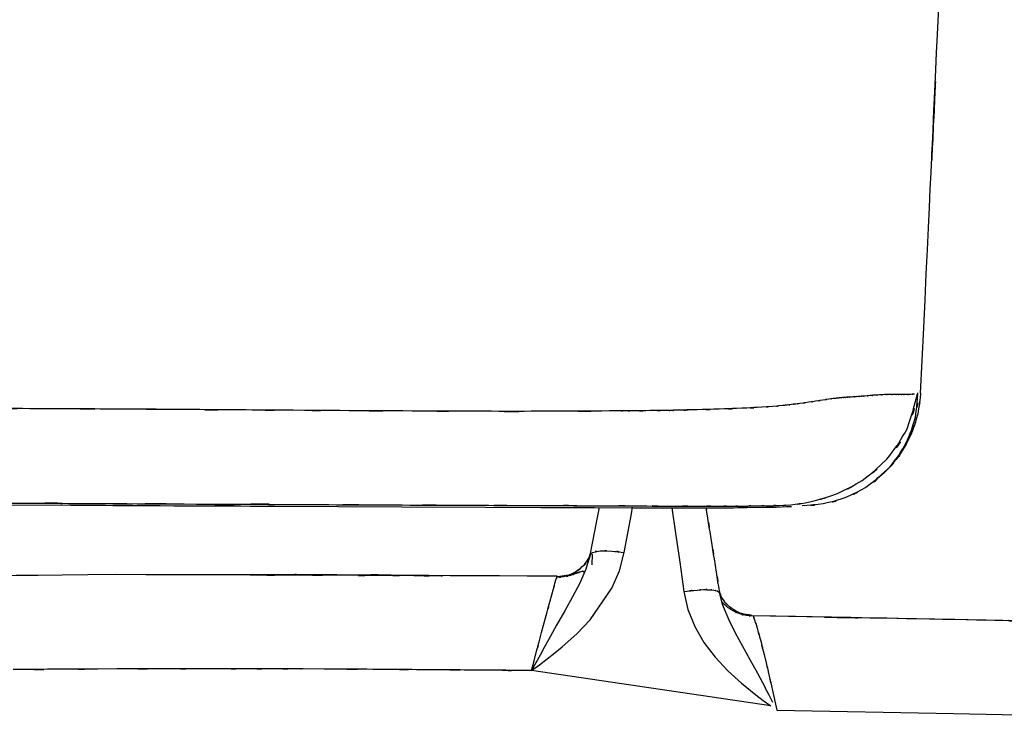
# Model space of a CAD drawing. Units: inches. Extents: x -124 to 119, y -17 to 79.
# Drawn here: x 50 to 60, y 34 to 41 of the extents above; entities that cross this region are included whole.
import ezdxf

# ---------------------------------------------------------------- set-up
doc = ezdxf.new("R2010")
doc.units = ezdxf.units.IN
doc.header["$MEASUREMENT"] = 0

# ---------------------------------------------------------------- blocks, each defined once
blk = doc.blocks.new('block 9')
at = {"color": 7, "lineweight": 25, "true_color": 0xffffff}
blk.add_open_spline([(40.653, 36.234), (42.773, 36.221), (39.947, 36.238), (42.066, 36.225), (44.375, 36.211), (41.299, 36.23), (43.604, 36.216), (45.784, 36.203), (42.882, 36.22), (45.055, 36.208), (47.099, 36.196), (44.38, 36.211), (46.415, 36.2), (48.317, 36.189), (45.788, 36.203), (47.68, 36.193), (49.439, 36.183), (47.101, 36.196), (48.849, 36.187), (50.467, 36.178), (48.317, 36.189), (49.924, 36.181), (51.405, 36.173), (49.437, 36.183), (50.908, 36.176), (52.682, 36.167), (50.327, 36.179), (52.085, 36.17), (53.639, 36.163), (51.576, 36.173), (53.116, 36.165), (54.463, 36.159), (52.675, 36.167), (54.01, 36.161), (55.169, 36.156), (53.631, 36.163), (54.78, 36.158), (55.889, 36.153), (54.416, 36.159), (55.517, 36.155), (56.63, 36.15), (55.152, 36.156), (56.255, 36.152), (56.8, 36.149), (56.077, 36.152), (56.617, 36.15), (57.131, 36.148), (56.454, 36.151), (56.955, 36.149), (57.4, 36.148), (56.824, 36.149), (57.243, 36.148), (57.573, 36.148), (57.156, 36.148), (57.451, 36.148), (57.68, 36.148), (57.392, 36.148), (57.595, 36.148), (57.759, 36.149), (57.549, 36.148), (57.7, 36.149), (57.952, 36.151), (57.629, 36.148), (57.861, 36.151), (58.068, 36.153), (57.8, 36.149), (57.996, 36.152), (58.167, 36.156), (57.945, 36.151), (58.107, 36.155), (58.276, 36.162), (58.038, 36.149), (58.226, 36.161), (58.513, 36.201), (58.106, 36.138), (58.429, 36.193), (58.853, 36.31), (58.271, 36.132), (58.721, 36.282), (59.108, 36.473), (58.589, 36.198), (58.981, 36.419), (59.381, 36.739), (58.855, 36.288), (59.243, 36.644), (59.588, 37.11), (59.156, 36.468), (59.459, 36.965), (59.635, 37.518), (59.421, 36.773), (59.566, 37.337)], degree=3, knots=[0, 0, 0, 0, 1, 1, 1, 2, 2, 2, 3, 3, 3, 4, 4, 4, 5, 5, 5, 6, 6, 6, 7, 7, 7, 8, 8, 8, 9, 9, 9, 10, 10, 10, 11, 11, 11, 12, 12, 12, 13, 13, 13, 14, 14, 14, 15, 15, 15, 16, 16, 16, 17, 17, 17, 18, 18, 18, 19, 19, 19, 20, 20, 20, 21, 21, 21, 22, 22, 22, 23, 23, 23, 24, 24, 24, 25, 25, 25, 26, 26, 26, 27, 27, 27, 28, 28, 28, 29, 29, 29, 30, 30, 30, 30], dxfattribs=at)
blk = doc.blocks.new('block 13')
at = {"color": 7, "lineweight": 25, "true_color": 0xffffff}
blk.add_open_spline([(59.135, 36.44), (59.359, 36.63), (59.065, 36.372), (59.281, 36.569), (59.549, 36.932), (59.213, 36.434), (59.449, 36.818), (59.61, 37.224), (59.417, 36.68), (59.546, 37.09), (59.593, 37.473), (59.541, 36.962), (59.571, 37.346)], degree=3, knots=[0, 0, 0, 0, 1, 1, 1, 2, 2, 2, 3, 3, 3, 4, 4, 4, 4], dxfattribs=at)
blk = doc.blocks.new('block 16')
at = {"color": 7, "lineweight": 25, "true_color": 0xffffff}
blk.add_open_spline([(73.08, 34.766), (69.521, 34.755), (74.272, 34.764), (70.705, 34.761), (67.215, 34.788), (71.876, 34.746), (68.375, 34.782), (64.969, 34.834), (69.514, 34.761), (66.102, 34.818), (62.793, 34.884), (67.208, 34.795), (63.895, 34.863), (60.69, 34.933), (64.964, 34.84), (61.758, 34.91), (58.664, 34.975), (62.79, 34.889), (59.694, 34.952), (56.89, 35.005), (60.63, 34.936), (57.824, 34.987)], degree=3, knots=[0, 0, 0, 0, 1, 1, 1, 2, 2, 2, 3, 3, 3, 4, 4, 4, 5, 5, 5, 6, 6, 6, 7, 7, 7, 7], dxfattribs=at)
blk = doc.blocks.new('block 19')
at = {"color": 7, "lineweight": 25, "true_color": 0xffffff}
blk.add_open_spline([(57.829, 34.984), (57.713, 34.992), (57.867, 34.979), (57.752, 34.99), (57.64, 35.017), (57.787, 34.978), (57.679, 35.01), (57.58, 35.053), (57.708, 34.994), (57.615, 35.039), (57.535, 35.09), (57.637, 35.023), (57.564, 35.073), (57.505, 35.121), (57.579, 35.059), (57.527, 35.104), (57.49, 35.139), (57.535, 35.098), (57.505, 35.125), (57.495, 35.13), (57.507, 35.125), (57.499, 35.127)], degree=3, knots=[0, 0, 0, 0, 1, 1, 1, 2, 2, 2, 3, 3, 3, 4, 4, 4, 5, 5, 5, 6, 6, 6, 7, 7, 7, 7], dxfattribs=at)
blk = doc.blocks.new('block 20')
at = {"color": 7, "lineweight": 25, "true_color": 0xffffff}
blk.add_open_spline([(56.037, 35.444), (56.03, 35.462), (56.04, 35.439), (56.032, 35.455), (55.993, 35.459), (56.053, 35.462), (56.002, 35.454), (55.935, 35.43), (56.03, 35.465), (55.954, 35.437), (55.866, 35.406), (55.99, 35.447), (55.892, 35.416), (55.788, 35.391), (55.931, 35.421), (55.821, 35.401), (55.708, 35.393), (55.86, 35.401), (55.745, 35.396)], degree=3, knots=[0, 0, 0, 0, 1, 1, 1, 2, 2, 2, 3, 3, 3, 4, 4, 4, 5, 5, 5, 6, 6, 6, 6], dxfattribs=at)
blk = doc.blocks.new('block 21')
at = {"color": 7, "lineweight": 25, "true_color": 0xffffff}
blk.add_lwpolyline([(57.508, 35.098), (57.466, 35.247)], dxfattribs=at)
blk = doc.blocks.new('block 22')
at = {"color": 7, "lineweight": 25, "true_color": 0xffffff}
blk.add_lwpolyline([(56.108, 35.65), (56.061, 35.494)], dxfattribs=at)
blk = doc.blocks.new('block 23')
at = {"color": 7, "lineweight": 25, "true_color": 0xffffff}
blk.add_open_spline([(55.751, 35.406), (48.742, 35.443), (58.088, 35.408), (51.079, 35.423), (44.545, 35.363), (53.256, 35.456), (46.723, 35.377)], degree=3, knots=[0, 0, 0, 0, 1, 1, 1, 2, 2, 2, 2], dxfattribs=at)
blk = doc.blocks.new('block 64')
at = {"color": 7, "lineweight": 25, "true_color": 0xffffff}
blk.add_open_spline([(56.032, 35.453), (56.031, 35.455), (56.033, 35.452), (56.032, 35.454), (55.993, 35.46), (56.054, 35.463), (56.002, 35.453), (55.935, 35.429), (56.03, 35.463), (55.954, 35.436), (55.866, 35.405), (55.989, 35.447), (55.892, 35.415), (55.788, 35.391), (55.931, 35.421), (55.821, 35.4), (55.708, 35.392), (55.86, 35.401), (55.745, 35.396)], degree=3, knots=[0, 0, 0, 0, 1, 1, 1, 2, 2, 2, 3, 3, 3, 4, 4, 4, 5, 5, 5, 6, 6, 6, 6], dxfattribs=at)
blk = doc.blocks.new('block 158')
at = {"color": 7, "lineweight": 25, "true_color": 0xffffff}
blk.add_open_spline([(59.217, 37.329), (59.139, 37.325), (59.244, 37.33), (59.165, 37.326), (59.088, 37.321), (59.191, 37.328), (59.113, 37.323)], degree=3, knots=[0, 0, 0, 0, 1, 1, 1, 2, 2, 2, 2], dxfattribs=at)
blk = doc.blocks.new('block 159')
at = {"color": 7, "lineweight": 25, "true_color": 0xffffff}
blk.add_open_spline([(59.113, 37.323), (59.045, 37.317), (59.137, 37.325), (59.067, 37.319), (58.984, 37.312), (59.096, 37.322), (59.011, 37.314)], degree=3, knots=[0, 0, 0, 0, 1, 1, 1, 2, 2, 2, 2], dxfattribs=at)
blk = doc.blocks.new('block 160')
at = {"color": 7, "lineweight": 25, "true_color": 0xffffff}
blk.add_open_spline([(59.011, 37.314), (58.974, 37.311), (59.024, 37.315), (58.986, 37.312), (58.947, 37.309), (59, 37.313), (58.961, 37.31)], degree=3, knots=[0, 0, 0, 0, 1, 1, 1, 2, 2, 2, 2], dxfattribs=at)
blk = doc.blocks.new('block 161')
at = {"color": 7, "lineweight": 25, "true_color": 0xffffff}
blk.add_open_spline([(58.961, 37.31), (58.923, 37.307), (58.973, 37.311), (58.936, 37.308), (58.897, 37.305), (58.949, 37.309), (58.91, 37.306)], degree=3, knots=[0, 0, 0, 0, 1, 1, 1, 2, 2, 2, 2], dxfattribs=at)
blk = doc.blocks.new('block 162')
at = {"color": 7, "lineweight": 25, "true_color": 0xffffff}
blk.add_open_spline([(58.91, 37.306), (58.874, 37.303), (58.922, 37.307), (58.886, 37.304), (58.849, 37.302), (58.898, 37.305), (58.861, 37.303)], degree=3, knots=[0, 0, 0, 0, 1, 1, 1, 2, 2, 2, 2], dxfattribs=at)
blk = doc.blocks.new('block 163')
at = {"color": 7, "lineweight": 25, "true_color": 0xffffff}
blk.add_open_spline([(58.861, 37.303), (58.827, 37.301), (58.872, 37.303), (58.838, 37.301), (58.803, 37.299), (58.85, 37.302), (58.815, 37.3)], degree=3, knots=[0, 0, 0, 0, 1, 1, 1, 2, 2, 2, 2], dxfattribs=at)
blk = doc.blocks.new('block 164')
at = {"color": 7, "lineweight": 25, "true_color": 0xffffff}
blk.add_open_spline([(58.815, 37.3), (58.783, 37.298), (58.826, 37.301), (58.793, 37.298), (58.761, 37.296), (58.805, 37.299), (58.772, 37.297)], degree=3, knots=[0, 0, 0, 0, 1, 1, 1, 2, 2, 2, 2], dxfattribs=at)
blk = doc.blocks.new('block 165')
at = {"color": 7, "lineweight": 25, "true_color": 0xffffff}
blk.add_open_spline([(58.772, 37.297), (58.739, 37.293), (58.783, 37.298), (58.749, 37.294), (58.715, 37.291), (58.761, 37.296), (58.726, 37.292)], degree=3, knots=[0, 0, 0, 0, 1, 1, 1, 2, 2, 2, 2], dxfattribs=at)
blk = doc.blocks.new('block 166')
at = {"color": 7, "lineweight": 25, "true_color": 0xffffff}
blk.add_open_spline([(58.726, 37.292), (58.652, 37.284), (58.752, 37.295), (58.676, 37.287), (58.606, 37.278), (58.7, 37.29), (58.629, 37.281)], degree=3, knots=[0, 0, 0, 0, 1, 1, 1, 2, 2, 2, 2], dxfattribs=at)
blk = doc.blocks.new('block 167')
at = {"color": 7, "lineweight": 25, "true_color": 0xffffff}
blk.add_open_spline([(58.629, 37.281), (58.539, 37.267), (58.662, 37.286), (58.567, 37.271), (58.449, 37.252), (58.61, 37.278), (58.487, 37.258)], degree=3, knots=[0, 0, 0, 0, 1, 1, 1, 2, 2, 2, 2], dxfattribs=at)
blk = doc.blocks.new('block 168')
at = {"color": 7, "lineweight": 25, "true_color": 0xffffff}
blk.add_open_spline([(58.487, 37.258), (58.385, 37.243), (58.523, 37.264), (58.418, 37.248), (58.274, 37.228), (58.469, 37.255), (58.32, 37.234)], degree=3, knots=[0, 0, 0, 0, 1, 1, 1, 2, 2, 2, 2], dxfattribs=at)
blk = doc.blocks.new('block 169')
at = {"color": 7, "lineweight": 25, "true_color": 0xffffff}
blk.add_open_spline([(58.32, 37.234), (58.259, 37.226), (58.342, 37.237), (58.279, 37.229), (58.213, 37.221), (58.302, 37.232), (58.234, 37.224)], degree=3, knots=[0, 0, 0, 0, 1, 1, 1, 2, 2, 2, 2], dxfattribs=at)
blk = doc.blocks.new('block 170')
at = {"color": 7, "lineweight": 25, "true_color": 0xffffff}
blk.add_open_spline([(58.234, 37.224), (58.163, 37.216), (58.259, 37.226), (58.187, 37.218), (58.112, 37.21), (58.212, 37.221), (58.137, 37.213)], degree=3, knots=[0, 0, 0, 0, 1, 1, 1, 2, 2, 2, 2], dxfattribs=at)
blk = doc.blocks.new('block 171')
at = {"color": 7, "lineweight": 25, "true_color": 0xffffff}
blk.add_open_spline([(58.137, 37.213), (57.986, 37.199), (58.188, 37.217), (58.036, 37.204), (57.864, 37.191), (58.094, 37.208), (57.92, 37.196)], degree=3, knots=[0, 0, 0, 0, 1, 1, 1, 2, 2, 2, 2], dxfattribs=at)
blk = doc.blocks.new('block 172')
at = {"color": 7, "lineweight": 25, "true_color": 0xffffff}
blk.add_open_spline([(57.92, 37.196), (57.606, 37.178), (58.028, 37.201), (57.709, 37.184), (57.347, 37.17), (57.833, 37.189), (57.466, 37.175)], degree=3, knots=[0, 0, 0, 0, 1, 1, 1, 2, 2, 2, 2], dxfattribs=at)
blk = doc.blocks.new('block 173')
at = {"color": 7, "lineweight": 25, "true_color": 0xffffff}
blk.add_open_spline([(57.466, 37.175), (57.117, 37.166), (57.584, 37.178), (57.233, 37.169), (56.883, 37.159), (57.35, 37.172), (56.999, 37.163)], degree=3, knots=[0, 0, 0, 0, 1, 1, 1, 2, 2, 2, 2], dxfattribs=at)
blk = doc.blocks.new('block 174')
at = {"color": 7, "lineweight": 25, "true_color": 0xffffff}
blk.add_open_spline([(56.999, 37.163), (56.941, 37.161), (57.018, 37.163), (56.96, 37.162), (56.903, 37.161), (56.98, 37.162), (56.922, 37.161)], degree=3, knots=[0, 0, 0, 0, 1, 1, 1, 2, 2, 2, 2], dxfattribs=at)
blk = doc.blocks.new('block 175')
at = {"color": 7, "lineweight": 25, "true_color": 0xffffff}
blk.add_open_spline([(56.922, 37.161), (56.643, 37.158), (57.015, 37.162), (56.736, 37.159), (56.456, 37.156), (56.829, 37.16), (56.549, 37.157)], degree=3, knots=[0, 0, 0, 0, 1, 1, 1, 2, 2, 2, 2], dxfattribs=at)
blk = doc.blocks.new('block 176')
at = {"color": 7, "lineweight": 25, "true_color": 0xffffff}
blk.add_open_spline([(56.549, 37.157), (56.437, 37.156), (56.586, 37.157), (56.475, 37.156), (56.363, 37.155), (56.512, 37.156), (56.4, 37.156)], degree=3, knots=[0, 0, 0, 0, 1, 1, 1, 2, 2, 2, 2], dxfattribs=at)
blk = doc.blocks.new('block 177')
at = {"color": 7, "lineweight": 25, "true_color": 0xffffff}
blk.add_open_spline([(56.4, 37.156), (55.312, 37.15), (56.767, 37.157), (55.673, 37.152), (54.458, 37.151), (56.083, 37.151), (54.86, 37.152)], degree=3, knots=[0, 0, 0, 0, 1, 1, 1, 2, 2, 2, 2], dxfattribs=at)
blk = doc.blocks.new('block 178')
at = {"color": 7, "lineweight": 25, "true_color": 0xffffff}
blk.add_open_spline([(54.86, 37.152), (53.898, 37.155), (55.184, 37.151), (54.217, 37.155), (53.07, 37.161), (54.603, 37.152), (53.45, 37.159)], degree=3, knots=[0, 0, 0, 0, 1, 1, 1, 2, 2, 2, 2], dxfattribs=at)
blk = doc.blocks.new('block 179')
at = {"color": 7, "lineweight": 25, "true_color": 0xffffff}
blk.add_open_spline([(53.45, 37.159), (52.712, 37.164), (53.699, 37.157), (52.957, 37.163), (52.207, 37.168), (53.209, 37.161), (52.456, 37.166)], degree=3, knots=[0, 0, 0, 0, 1, 1, 1, 2, 2, 2, 2], dxfattribs=at)
blk = doc.blocks.new('block 180')
at = {"color": 7, "lineweight": 25, "true_color": 0xffffff}
blk.add_open_spline([(52.456, 37.166), (51.358, 37.174), (52.825, 37.164), (51.723, 37.171), (50.917, 37.177), (51.993, 37.17), (51.185, 37.175)], degree=3, knots=[0, 0, 0, 0, 1, 1, 1, 2, 2, 2, 2], dxfattribs=at)
blk = doc.blocks.new('block 181')
at = {"color": 7, "lineweight": 25, "true_color": 0xffffff}
blk.add_open_spline([(51.185, 37.175), (49.965, 37.181), (51.594, 37.173), (50.37, 37.179), (49.123, 37.184), (50.788, 37.177), (49.537, 37.182)], degree=3, knots=[0, 0, 0, 0, 1, 1, 1, 2, 2, 2, 2], dxfattribs=at)
blk = doc.blocks.new('block 196')
at = {"color": 7, "lineweight": 25, "true_color": 0xffffff}
blk.add_open_spline([(59.634, 38.035), (59.944, 44.605), (59.532, 35.845), (59.839, 42.415), (60.139, 49.009), (59.742, 40.217), (60.038, 46.811)], degree=3, knots=[0, 0, 0, 0, 1, 1, 1, 2, 2, 2, 2], dxfattribs=at)
blk = doc.blocks.new('block 197')
at = {"color": 7, "lineweight": 25, "true_color": 0xffffff}
blk.add_lwpolyline([(59.601, 37.343), (59.617, 37.689), (59.634, 38.035)], dxfattribs=at)
blk = doc.blocks.new('block 198')
at = {"color": 7, "lineweight": 25, "true_color": 0xffffff}
blk.add_open_spline([(59.537, 37.334), (59.471, 37.33), (59.561, 37.335), (59.492, 37.331), (59.409, 37.33), (59.522, 37.332), (59.436, 37.33)], degree=3, knots=[0, 0, 0, 0, 1, 1, 1, 2, 2, 2, 2], dxfattribs=at)
blk = doc.blocks.new('block 199')
at = {"color": 7, "lineweight": 25, "true_color": 0xffffff}
blk.add_open_spline([(59.436, 37.33), (59.397, 37.33), (59.449, 37.33), (59.41, 37.33), (59.368, 37.33), (59.424, 37.33), (59.382, 37.33)], degree=3, knots=[0, 0, 0, 0, 1, 1, 1, 2, 2, 2, 2], dxfattribs=at)
blk = doc.blocks.new('block 200')
at = {"color": 7, "lineweight": 25, "true_color": 0xffffff}
blk.add_open_spline([(59.382, 37.33), (59.341, 37.331), (59.395, 37.33), (59.355, 37.331), (59.312, 37.331), (59.369, 37.331), (59.326, 37.331)], degree=3, knots=[0, 0, 0, 0, 1, 1, 1, 2, 2, 2, 2], dxfattribs=at)
blk = doc.blocks.new('block 201')
at = {"color": 7, "lineweight": 25, "true_color": 0xffffff}
blk.add_open_spline([(59.326, 37.331), (59.242, 37.33), (59.355, 37.331), (59.27, 37.33), (59.191, 37.328), (59.296, 37.331), (59.217, 37.329)], degree=3, knots=[0, 0, 0, 0, 1, 1, 1, 2, 2, 2, 2], dxfattribs=at)
blk = doc.blocks.new('block 204')
at = {"color": 7, "lineweight": 25, "true_color": 0xffffff}
blk.add_open_spline([(59.601, 37.343), (59.561, 37.014), (59.621, 37.451), (59.57, 37.124), (59.47, 36.788), (59.617, 37.232), (59.497, 36.902), (59.327, 36.578), (59.565, 37.004), (59.378, 36.69), (59.143, 36.398), (59.467, 36.778), (59.216, 36.5), (58.927, 36.26), (59.321, 36.569), (59.019, 36.346), (58.693, 36.172), (59.134, 36.392), (58.799, 36.236), (58.458, 36.131), (58.916, 36.257), (58.57, 36.172), (58.233, 36.138), (58.683, 36.176), (58.345, 36.153)], degree=3, knots=[0, 0, 0, 0, 1, 1, 1, 2, 2, 2, 3, 3, 3, 4, 4, 4, 5, 5, 5, 6, 6, 6, 7, 7, 7, 8, 8, 8, 8], dxfattribs=at)
blk = doc.blocks.new('block 205')
at = {"color": 7, "lineweight": 25, "true_color": 0xffffff}
blk.add_lwpolyline([(58.181, 36.143), (58.233, 36.145)], dxfattribs=at)
blk = doc.blocks.new('block 206')
at = {"color": 7, "lineweight": 25, "true_color": 0xffffff}
blk.add_lwpolyline([(58.072, 36.139), (58.181, 36.143)], dxfattribs=at)
blk = doc.blocks.new('block 207')
at = {"color": 7, "lineweight": 25, "true_color": 0xffffff}
blk.add_lwpolyline([(57.965, 36.136), (58.072, 36.139)], dxfattribs=at)
blk = doc.blocks.new('block 208')
at = {"color": 7, "lineweight": 25, "true_color": 0xffffff}
blk.add_lwpolyline([(57.762, 36.133), (57.965, 36.136)], dxfattribs=at)
blk = doc.blocks.new('block 209')
at = {"color": 7, "lineweight": 25, "true_color": 0xffffff}
blk.add_lwpolyline([(57.666, 36.132), (57.762, 36.133)], dxfattribs=at)
blk = doc.blocks.new('block 210')
at = {"color": 7, "lineweight": 25, "true_color": 0xffffff}
blk.add_lwpolyline([(57.618, 36.131), (57.666, 36.132)], dxfattribs=at)
blk = doc.blocks.new('block 211')
at = {"color": 7, "lineweight": 25, "true_color": 0xffffff}
blk.add_lwpolyline([(57.572, 36.131), (57.618, 36.131)], dxfattribs=at)
blk = doc.blocks.new('block 212')
at = {"color": 7, "lineweight": 25, "true_color": 0xffffff}
blk.add_lwpolyline([(57.489, 36.13), (57.572, 36.131)], dxfattribs=at)
blk = doc.blocks.new('block 213')
at = {"color": 7, "lineweight": 25, "true_color": 0xffffff}
blk.add_lwpolyline([(57.403, 36.13), (57.489, 36.13)], dxfattribs=at)
blk = doc.blocks.new('block 214')
at = {"color": 7, "lineweight": 25, "true_color": 0xffffff}
blk.add_lwpolyline([(57.291, 36.129), (57.403, 36.13)], dxfattribs=at)
blk = doc.blocks.new('block 215')
at = {"color": 7, "lineweight": 25, "true_color": 0xffffff}
blk.add_lwpolyline([(57.177, 36.129), (57.291, 36.129)], dxfattribs=at)
blk = doc.blocks.new('block 216')
at = {"color": 7, "lineweight": 25, "true_color": 0xffffff}
blk.add_lwpolyline([(57.062, 36.13), (57.177, 36.129)], dxfattribs=at)
blk = doc.blocks.new('block 217')
at = {"color": 7, "lineweight": 25, "true_color": 0xffffff}
blk.add_lwpolyline([(56.918, 36.13), (57.062, 36.13)], dxfattribs=at)
blk = doc.blocks.new('block 218')
at = {"color": 7, "lineweight": 25, "true_color": 0xffffff}
blk.add_lwpolyline([(56.562, 36.131), (56.918, 36.13)], dxfattribs=at)
blk = doc.blocks.new('block 219')
at = {"color": 7, "lineweight": 25, "true_color": 0xffffff}
blk.add_lwpolyline([(56.149, 36.133), (56.562, 36.131)], dxfattribs=at)
blk = doc.blocks.new('block 220')
at = {"color": 7, "lineweight": 25, "true_color": 0xffffff}
blk.add_lwpolyline([(55.863, 36.134), (56.149, 36.133)], dxfattribs=at)
blk = doc.blocks.new('block 221')
at = {"color": 7, "lineweight": 25, "true_color": 0xffffff}
blk.add_lwpolyline([(55.578, 36.135), (55.863, 36.134)], dxfattribs=at)
blk = doc.blocks.new('block 222')
at = {"color": 7, "lineweight": 25, "true_color": 0xffffff}
blk.add_lwpolyline([(54.995, 36.138), (55.578, 36.135)], dxfattribs=at)
blk = doc.blocks.new('block 223')
at = {"color": 7, "lineweight": 25, "true_color": 0xffffff}
blk.add_lwpolyline([(54.107, 36.142), (54.995, 36.138)], dxfattribs=at)
blk = doc.blocks.new('block 224')
at = {"color": 7, "lineweight": 25, "true_color": 0xffffff}
blk.add_lwpolyline([(52.761, 36.148), (54.107, 36.142)], dxfattribs=at)
blk = doc.blocks.new('block 225')
at = {"color": 7, "lineweight": 25, "true_color": 0xffffff}
blk.add_open_spline([(50.604, 36.159), (52.242, 36.15), (50.065, 36.161), (51.692, 36.153), (53.301, 36.145), (51.163, 36.156), (52.761, 36.148)], degree=3, knots=[0, 0, 0, 0, 1, 1, 1, 2, 2, 2, 2], dxfattribs=at)
blk = doc.blocks.new('block 226')
at = {"color": 7, "lineweight": 25, "true_color": 0xffffff}
blk.add_lwpolyline([(49.042, 36.167), (50.604, 36.159)], dxfattribs=at)
blk = doc.blocks.new('block 500')
at = {"color": 7, "lineweight": 25, "true_color": 0xffffff}
blk.add_lwpolyline([(59.752, 34.956), (61.688, 34.917)], dxfattribs=at)
blk = doc.blocks.new('block 501')
at = {"color": 7, "lineweight": 25, "true_color": 0xffffff}
blk.add_lwpolyline([(57.814, 34.991), (59.751, 34.956)], dxfattribs=at)
blk = doc.blocks.new('block 502')
at = {"color": 7, "lineweight": 25, "true_color": 0xffffff}
blk.add_open_spline([(57.843, 34.944), (57.882, 34.821), (57.828, 34.993), (57.87, 34.858), (57.871, 34.856), (57.87, 34.859), (57.87, 34.857)], degree=3, knots=[0, 0, 0, 0, 1, 1, 1, 2, 2, 2, 2], dxfattribs=at)
blk = doc.blocks.new('block 503')
at = {"color": 7, "lineweight": 25, "true_color": 0xffffff}
blk.add_open_spline([(57.87, 34.857), (57.92, 34.677), (57.852, 34.923), (57.904, 34.734), (57.905, 34.731), (57.904, 34.734), (57.905, 34.732)], degree=3, knots=[0, 0, 0, 0, 1, 1, 1, 2, 2, 2, 2], dxfattribs=at)
blk = doc.blocks.new('block 504')
at = {"color": 7, "lineweight": 25, "true_color": 0xffffff}
blk.add_open_spline([(57.905, 34.732), (57.963, 34.504), (57.884, 34.813), (57.944, 34.577), (57.944, 34.575), (57.944, 34.578), (57.944, 34.576)], degree=3, knots=[0, 0, 0, 0, 1, 1, 1, 2, 2, 2, 2], dxfattribs=at)
blk = doc.blocks.new('block 505')
at = {"color": 7, "lineweight": 25, "true_color": 0xffffff}
blk.add_lwpolyline([(57.944, 34.576), (57.965, 34.488)], dxfattribs=at)
blk = doc.blocks.new('block 506')
at = {"color": 7, "lineweight": 25, "true_color": 0xffffff}
blk.add_open_spline([(57.965, 34.488), (57.998, 34.35), (57.954, 34.535), (57.987, 34.396), (57.987, 34.395), (57.987, 34.396), (57.987, 34.395)], degree=3, knots=[0, 0, 0, 0, 1, 1, 1, 2, 2, 2, 2], dxfattribs=at)
blk = doc.blocks.new('block 507')
at = {"color": 7, "lineweight": 25, "true_color": 0xffffff}
blk.add_open_spline([(57.987, 34.395), (58.055, 34.1), (57.965, 34.496), (58.032, 34.197), (58.032, 34.196), (58.032, 34.197), (58.032, 34.197)], degree=3, knots=[0, 0, 0, 0, 1, 1, 1, 2, 2, 2, 2], dxfattribs=at)
blk = doc.blocks.new('block 508')
at = {"color": 7, "lineweight": 25, "true_color": 0xffffff}
blk.add_lwpolyline([(58.032, 34.197), (58.078, 33.989)], dxfattribs=at)
blk = doc.blocks.new('block 509')
at = {"color": 7, "lineweight": 25, "true_color": 0xffffff}
blk.add_lwpolyline([(58.078, 33.989), (59.954, 33.953)], dxfattribs=at)
blk = doc.blocks.new('block 510')
at = {"color": 7, "lineweight": 25, "true_color": 0xffffff}
blk.add_lwpolyline([(59.954, 33.953), (61.826, 33.913)], dxfattribs=at)
blk = doc.blocks.new('block 522')
at = {"color": 7, "lineweight": 25, "true_color": 0xffffff}
blk.add_lwpolyline([(58.013, 34.034), (55.482, 34.408)], dxfattribs=at)
blk = doc.blocks.new('block 523')
at = {"color": 7, "lineweight": 25, "true_color": 0xffffff}
blk.add_open_spline([(55.482, 34.408), (54.698, 34.414), (55.744, 34.406), (54.959, 34.412), (54.097, 34.418), (55.247, 34.41), (54.384, 34.416)], degree=3, knots=[0, 0, 0, 0, 1, 1, 1, 2, 2, 2, 2], dxfattribs=at)
blk = doc.blocks.new('block 524')
at = {"color": 7, "lineweight": 25, "true_color": 0xffffff}
blk.add_open_spline([(54.384, 34.416), (53.626, 34.422), (54.637, 34.415), (53.879, 34.42), (52.99, 34.426), (54.175, 34.418), (53.286, 34.423)], degree=3, knots=[0, 0, 0, 0, 1, 1, 1, 2, 2, 2, 2], dxfattribs=at)
blk = doc.blocks.new('block 525')
at = {"color": 7, "lineweight": 25, "true_color": 0xffffff}
blk.add_lwpolyline([(53.286, 34.423), (53.063, 34.425)], dxfattribs=at)
blk = doc.blocks.new('block 526')
at = {"color": 7, "lineweight": 25, "true_color": 0xffffff}
blk.add_open_spline([(53.063, 34.425), (52.986, 34.425), (53.089, 34.425), (53.012, 34.425), (52.6, 34.426), (53.149, 34.424), (52.737, 34.426)], degree=3, knots=[0, 0, 0, 0, 1, 1, 1, 2, 2, 2, 2], dxfattribs=at)
blk = doc.blocks.new('block 527')
at = {"color": 7, "lineweight": 25, "true_color": 0xffffff}
blk.add_open_spline([(52.737, 34.426), (52.325, 34.427), (52.874, 34.426), (52.462, 34.426), (52.05, 34.427), (52.6, 34.426), (52.188, 34.427)], degree=3, knots=[0, 0, 0, 0, 1, 1, 1, 2, 2, 2, 2], dxfattribs=at)
blk = doc.blocks.new('block 528')
at = {"color": 7, "lineweight": 25, "true_color": 0xffffff}
blk.add_lwpolyline([(52.188, 34.427), (51.947, 34.427)], dxfattribs=at)
blk = doc.blocks.new('block 529')
at = {"color": 7, "lineweight": 25, "true_color": 0xffffff}
blk.add_open_spline([(51.947, 34.427), (51.484, 34.426), (52.101, 34.427), (51.639, 34.426), (50.815, 34.424), (51.913, 34.427), (51.089, 34.425)], degree=3, knots=[0, 0, 0, 0, 1, 1, 1, 2, 2, 2, 2], dxfattribs=at)
blk = doc.blocks.new('block 530')
at = {"color": 7, "lineweight": 25, "true_color": 0xffffff}
blk.add_lwpolyline([(51.089, 34.425), (50.887, 34.424)], dxfattribs=at)
blk = doc.blocks.new('block 531')
at = {"color": 7, "lineweight": 25, "true_color": 0xffffff}
blk.add_open_spline([(50.887, 34.424), (50.367, 34.421), (51.06, 34.425), (50.54, 34.422), (49.716, 34.416), (50.815, 34.424), (49.991, 34.418)], degree=3, knots=[0, 0, 0, 0, 1, 1, 1, 2, 2, 2, 2], dxfattribs=at)
blk = doc.blocks.new('block 750')
at = {"color": 7, "lineweight": 25, "true_color": 0xffffff}
blk.add_lwpolyline([(57.796, 34.522), (57.718, 34.664)], dxfattribs=at)
blk = doc.blocks.new('block 751')
at = {"color": 7, "lineweight": 25, "true_color": 0xffffff}
blk.add_lwpolyline([(57.876, 34.375), (57.796, 34.522)], dxfattribs=at)
blk = doc.blocks.new('block 752')
at = {"color": 7, "lineweight": 25, "true_color": 0xffffff}
blk.add_lwpolyline([(57.957, 34.223), (57.876, 34.375)], dxfattribs=at)
blk = doc.blocks.new('block 753')
at = {"color": 7, "lineweight": 25, "true_color": 0xffffff}
blk.add_lwpolyline([(57.997, 34.146), (57.956, 34.223)], dxfattribs=at)
blk = doc.blocks.new('block 754')
at = {"color": 7, "lineweight": 25, "true_color": 0xffffff}
blk.add_lwpolyline([(58.037, 34.068), (57.997, 34.146)], dxfattribs=at)
blk = doc.blocks.new('block 755')
at = {"color": 7, "lineweight": 25, "true_color": 0xffffff}
blk.add_open_spline([(57.814, 34.991), (57.627, 35.021), (57.874, 34.973), (57.69, 35.014), (57.514, 35.107), (57.743, 34.971), (57.576, 35.082), (57.44, 35.231), (57.607, 35.024), (57.492, 35.186), (57.459, 35.276), (57.501, 35.155), (57.472, 35.247)], degree=3, knots=[0, 0, 0, 0, 1, 1, 1, 2, 2, 2, 3, 3, 3, 4, 4, 4, 4], dxfattribs=at)
blk = doc.blocks.new('block 756')
at = {"color": 7, "lineweight": 25, "true_color": 0xffffff}
blk.add_lwpolyline([(57.513, 35.082), (57.501, 35.128)], dxfattribs=at)
blk = doc.blocks.new('block 757')
at = {"color": 7, "lineweight": 25, "true_color": 0xffffff}
blk.add_lwpolyline([(57.572, 34.94), (57.513, 35.082)], dxfattribs=at)
blk = doc.blocks.new('block 758')
at = {"color": 7, "lineweight": 25, "true_color": 0xffffff}
blk.add_lwpolyline([(57.642, 34.802), (57.572, 34.94)], dxfattribs=at)
blk = doc.blocks.new('block 759')
at = {"color": 7, "lineweight": 25, "true_color": 0xffffff}
blk.add_lwpolyline([(57.718, 34.664), (57.642, 34.802)], dxfattribs=at)
blk = doc.blocks.new('block 760')
at = {"color": 7, "lineweight": 25, "true_color": 0xffffff}
blk.add_lwpolyline([(55.747, 34.889), (55.66, 34.732)], dxfattribs=at)
blk = doc.blocks.new('block 761')
at = {"color": 7, "lineweight": 25, "true_color": 0xffffff}
blk.add_lwpolyline([(55.833, 35.041), (55.747, 34.889)], dxfattribs=at)
blk = doc.blocks.new('block 762')
at = {"color": 7, "lineweight": 25, "true_color": 0xffffff}
blk.add_lwpolyline([(55.916, 35.188), (55.833, 35.041)], dxfattribs=at)
blk = doc.blocks.new('block 763')
at = {"color": 7, "lineweight": 25, "true_color": 0xffffff}
blk.add_lwpolyline([(55.992, 35.333), (55.916, 35.188)], dxfattribs=at)
blk = doc.blocks.new('block 764')
at = {"color": 7, "lineweight": 25, "true_color": 0xffffff}
blk.add_lwpolyline([(56.056, 35.48), (55.992, 35.333)], dxfattribs=at)
blk = doc.blocks.new('block 765')
at = {"color": 7, "lineweight": 25, "true_color": 0xffffff}
blk.add_lwpolyline([(56.099, 35.628), (56.056, 35.48)], dxfattribs=at)
blk = doc.blocks.new('block 766')
at = {"color": 7, "lineweight": 25, "true_color": 0xffffff}
blk.add_open_spline([(55.751, 35.399), (55.941, 35.423), (55.69, 35.384), (55.877, 35.419), (56.058, 35.507), (55.822, 35.377), (55.995, 35.484), (56.136, 35.63), (55.962, 35.425), (56.082, 35.586), (56.113, 35.664), (56.074, 35.56), (56.101, 35.638)], degree=3, knots=[0, 0, 0, 0, 1, 1, 1, 2, 2, 2, 3, 3, 3, 4, 4, 4, 4], dxfattribs=at)
blk = doc.blocks.new('block 767')
at = {"color": 7, "lineweight": 25, "true_color": 0xffffff}
blk.add_open_spline([(55.736, 35.358), (55.756, 35.423), (55.732, 35.343), (55.748, 35.398), (55.75, 35.403), (55.748, 35.396), (55.749, 35.401)], degree=3, knots=[0, 0, 0, 0, 1, 1, 1, 2, 2, 2, 2], dxfattribs=at)
blk = doc.blocks.new('block 768')
at = {"color": 7, "lineweight": 25, "true_color": 0xffffff}
blk.add_open_spline([(55.712, 35.272), (55.738, 35.365), (55.705, 35.244), (55.729, 35.332), (55.74, 35.372), (55.726, 35.32), (55.736, 35.358)], degree=3, knots=[0, 0, 0, 0, 1, 1, 1, 2, 2, 2, 2], dxfattribs=at)
blk = doc.blocks.new('block 769')
at = {"color": 7, "lineweight": 25, "true_color": 0xffffff}
blk.add_lwpolyline([(55.678, 35.147), (55.712, 35.272)], dxfattribs=at)
blk = doc.blocks.new('block 770')
at = {"color": 7, "lineweight": 25, "true_color": 0xffffff}
blk.add_open_spline([(55.636, 34.991), (55.636, 34.991), (55.636, 34.991), (55.636, 34.991), (55.701, 35.229), (55.616, 34.917), (55.678, 35.147)], degree=3, knots=[0, 0, 0, 0, 1, 1, 1, 2, 2, 2, 2], dxfattribs=at)
blk = doc.blocks.new('block 771')
at = {"color": 7, "lineweight": 25, "true_color": 0xffffff}
blk.add_lwpolyline([(55.587, 34.81), (55.636, 34.991)], dxfattribs=at)
blk = doc.blocks.new('block 772')
at = {"color": 7, "lineweight": 25, "true_color": 0xffffff}
blk.add_lwpolyline([(55.562, 34.713), (55.587, 34.81)], dxfattribs=at)
blk = doc.blocks.new('block 773')
at = {"color": 7, "lineweight": 25, "true_color": 0xffffff}
blk.add_open_spline([(55.535, 34.613), (55.535, 34.613), (55.535, 34.613), (55.535, 34.613), (55.575, 34.764), (55.522, 34.564), (55.562, 34.713)], degree=3, knots=[0, 0, 0, 0, 1, 1, 1, 2, 2, 2, 2], dxfattribs=at)
blk = doc.blocks.new('block 774')
at = {"color": 7, "lineweight": 25, "true_color": 0xffffff}
blk.add_lwpolyline([(55.509, 34.511), (55.535, 34.613)], dxfattribs=at)
blk = doc.blocks.new('block 775')
at = {"color": 7, "lineweight": 25, "true_color": 0xffffff}
blk.add_lwpolyline([(55.482, 34.408), (55.509, 34.511)], dxfattribs=at)
blk = doc.blocks.new('block 776')
at = {"color": 7, "lineweight": 25, "true_color": 0xffffff}
blk.add_lwpolyline([(55.571, 34.571), (55.482, 34.408)], dxfattribs=at)
blk = doc.blocks.new('block 777')
at = {"color": 7, "lineweight": 25, "true_color": 0xffffff}
blk.add_lwpolyline([(55.616, 34.652), (55.572, 34.571)], dxfattribs=at)
blk = doc.blocks.new('block 778')
at = {"color": 7, "lineweight": 25, "true_color": 0xffffff}
blk.add_lwpolyline([(55.66, 34.732), (55.616, 34.652)], dxfattribs=at)
blk = doc.blocks.new('block 813')
at = {"color": 7, "lineweight": 25, "true_color": 0xffffff}
blk.add_open_spline([(57.095, 35.244), (57.303, 35.27), (57.028, 35.237), (57.233, 35.26), (57.335, 35.266), (57.2, 35.259), (57.3, 35.264), (57.393, 35.264), (57.272, 35.265), (57.361, 35.263), (57.437, 35.258), (57.338, 35.266), (57.41, 35.259), (57.467, 35.248), (57.396, 35.264), (57.446, 35.251), (57.496, 35.218), (57.439, 35.264), (57.474, 35.228)], degree=3, knots=[0, 0, 0, 0, 1, 1, 1, 2, 2, 2, 3, 3, 3, 4, 4, 4, 5, 5, 5, 6, 6, 6, 6], dxfattribs=at)
blk = doc.blocks.new('block 814')
at = {"color": 7, "lineweight": 25, "true_color": 0xffffff}
blk.add_lwpolyline([(57.095, 35.244), (57.137, 35.055)], dxfattribs=at)
blk = doc.blocks.new('block 815')
at = {"color": 7, "lineweight": 25, "true_color": 0xffffff}
blk.add_lwpolyline([(57.137, 35.055), (57.209, 34.874)], dxfattribs=at)
blk = doc.blocks.new('block 816')
at = {"color": 7, "lineweight": 25, "true_color": 0xffffff}
blk.add_lwpolyline([(57.209, 34.874), (57.306, 34.705)], dxfattribs=at)
blk = doc.blocks.new('block 817')
at = {"color": 7, "lineweight": 25, "true_color": 0xffffff}
blk.add_lwpolyline([(57.306, 34.705), (57.424, 34.549)], dxfattribs=at)
blk = doc.blocks.new('block 818')
at = {"color": 7, "lineweight": 25, "true_color": 0xffffff}
blk.add_lwpolyline([(57.424, 34.549), (57.558, 34.406)], dxfattribs=at)
blk = doc.blocks.new('block 819')
at = {"color": 7, "lineweight": 25, "true_color": 0xffffff}
blk.add_lwpolyline([(57.558, 34.406), (57.704, 34.274)], dxfattribs=at)
blk = doc.blocks.new('block 820')
at = {"color": 7, "lineweight": 25, "true_color": 0xffffff}
blk.add_lwpolyline([(57.704, 34.274), (57.857, 34.151)], dxfattribs=at)
blk = doc.blocks.new('block 821')
at = {"color": 7, "lineweight": 25, "true_color": 0xffffff}
blk.add_lwpolyline([(57.857, 34.151), (57.935, 34.092)], dxfattribs=at)
blk = doc.blocks.new('block 822')
at = {"color": 7, "lineweight": 25, "true_color": 0xffffff}
blk.add_lwpolyline([(57.935, 34.092), (58.013, 34.034)], dxfattribs=at)
blk = doc.blocks.new('block 823')
at = {"color": 7, "lineweight": 25, "true_color": 0xffffff}
blk.add_lwpolyline([(57.051, 35.554), (57.095, 35.244)], dxfattribs=at)
blk = doc.blocks.new('block 824')
at = {"color": 7, "lineweight": 25, "true_color": 0xffffff}
blk.add_lwpolyline([(57.007, 35.861), (57.051, 35.554)], dxfattribs=at)
blk = doc.blocks.new('block 825')
at = {"color": 7, "lineweight": 25, "true_color": 0xffffff}
blk.add_lwpolyline([(56.463, 35.656), (56.538, 36.065)], dxfattribs=at)
blk = doc.blocks.new('block 826')
at = {"color": 7, "lineweight": 25, "true_color": 0xffffff}
blk.add_lwpolyline([(56.411, 35.464), (56.463, 35.656)], dxfattribs=at)
blk = doc.blocks.new('block 827')
at = {"color": 7, "lineweight": 25, "true_color": 0xffffff}
blk.add_lwpolyline([(56.331, 35.279), (56.411, 35.464)], dxfattribs=at)
blk = doc.blocks.new('block 828')
at = {"color": 7, "lineweight": 25, "true_color": 0xffffff}
blk.add_lwpolyline([(56.1, 34.943), (56.331, 35.279)], dxfattribs=at)
blk = doc.blocks.new('block 829')
at = {"color": 7, "lineweight": 25, "true_color": 0xffffff}
blk.add_lwpolyline([(55.959, 34.796), (56.1, 34.943)], dxfattribs=at)
blk = doc.blocks.new('block 830')
at = {"color": 7, "lineweight": 25, "true_color": 0xffffff}
blk.add_lwpolyline([(55.806, 34.659), (55.959, 34.796)], dxfattribs=at)
blk = doc.blocks.new('block 831')
at = {"color": 7, "lineweight": 25, "true_color": 0xffffff}
blk.add_lwpolyline([(55.726, 34.594), (55.806, 34.659)], dxfattribs=at)
blk = doc.blocks.new('block 832')
at = {"color": 7, "lineweight": 25, "true_color": 0xffffff}
blk.add_lwpolyline([(55.645, 34.53), (55.726, 34.594)], dxfattribs=at)
blk = doc.blocks.new('block 833')
at = {"color": 7, "lineweight": 25, "true_color": 0xffffff}
blk.add_lwpolyline([(55.564, 34.469), (55.645, 34.53)], dxfattribs=at)
blk = doc.blocks.new('block 834')
at = {"color": 7, "lineweight": 25, "true_color": 0xffffff}
blk.add_lwpolyline([(55.482, 34.408), (55.564, 34.469)], dxfattribs=at)
blk = doc.blocks.new('block 835')
at = {"color": 7, "lineweight": 25, "true_color": 0xffffff}
blk.add_open_spline([(56.099, 35.628), (56.136, 35.674), (56.079, 35.615), (56.128, 35.658), (56.239, 35.686), (56.076, 35.653), (56.209, 35.674), (56.385, 35.677), (56.142, 35.679), (56.331, 35.673), (56.527, 35.65), (56.262, 35.684), (56.463, 35.656)], degree=3, knots=[0, 0, 0, 0, 1, 1, 1, 2, 2, 2, 3, 3, 3, 4, 4, 4, 4], dxfattribs=at)
blk = doc.blocks.new('block 836')
at = {"color": 7, "lineweight": 25, "true_color": 0xffffff}
blk.add_open_spline([(54.546, 35.41), (54.491, 35.411), (54.564, 35.41), (54.51, 35.411), (54.094, 35.413), (54.648, 35.41), (54.233, 35.412)], degree=3, knots=[0, 0, 0, 0, 1, 1, 1, 2, 2, 2, 2], dxfattribs=at)
blk = doc.blocks.new('block 837')
at = {"color": 7, "lineweight": 25, "true_color": 0xffffff}
blk.add_open_spline([(54.233, 35.412), (53.681, 35.415), (54.416, 35.411), (53.865, 35.414), (53.311, 35.417), (54.05, 35.414), (53.496, 35.416)], degree=3, knots=[0, 0, 0, 0, 1, 1, 1, 2, 2, 2, 2], dxfattribs=at)
blk = doc.blocks.new('block 838')
at = {"color": 7, "lineweight": 25, "true_color": 0xffffff}
blk.add_open_spline([(53.496, 35.416), (52.653, 35.418), (53.776, 35.415), (52.934, 35.418), (52.288, 35.418), (53.149, 35.417), (52.503, 35.418)], degree=3, knots=[0, 0, 0, 0, 1, 1, 1, 2, 2, 2, 2], dxfattribs=at)
blk = doc.blocks.new('block 841')
at = {"color": 7, "lineweight": 25, "true_color": 0xffffff}
blk.add_open_spline([(57.382, 35.807), (57.313, 36.231), (57.405, 35.667), (57.336, 36.089), (57.326, 36.15), (57.339, 36.068), (57.329, 36.129)], degree=3, knots=[0, 0, 0, 0, 1, 1, 1, 2, 2, 2, 2], dxfattribs=at)
blk = doc.blocks.new('block 842')
at = {"color": 7, "lineweight": 25, "true_color": 0xffffff}
blk.add_open_spline([(57.474, 35.228), (57.405, 35.665), (57.497, 35.083), (57.428, 35.519), (57.359, 35.951), (57.451, 35.376), (57.382, 35.807)], degree=3, knots=[0, 0, 0, 0, 1, 1, 1, 2, 2, 2, 2], dxfattribs=at)
blk = doc.blocks.new('block 843')
at = {"color": 7, "lineweight": 25, "true_color": 0xffffff}
blk.add_lwpolyline([(56.196, 36.132), (56.172, 36.01)], dxfattribs=at)
blk = doc.blocks.new('block 844')
at = {"color": 7, "lineweight": 25, "true_color": 0xffffff}
blk.add_lwpolyline([(56.172, 36.01), (56.099, 35.628)], dxfattribs=at)
blk = doc.blocks.new('block 3167')
at = {"color": 7, "lineweight": 25, "true_color": 0xffffff}
blk.add_open_spline([(56, 35.49), (55.992, 35.481), (56.003, 35.493), (55.995, 35.484), (55.827, 35.373), (56.063, 35.503), (55.877, 35.419), (55.688, 35.385), (55.939, 35.424), (55.751, 35.399)], degree=3, knots=[0, 0, 0, 0, 1, 1, 1, 2, 2, 2, 3, 3, 3, 3], dxfattribs=at)
blk = doc.blocks.new('block 3242')
at = {"color": 7, "lineweight": 25, "true_color": 0xffffff}
blk.add_open_spline([(57.827, 34.981), (57.849, 34.932), (57.819, 35.003), (57.842, 34.945), (57.843, 34.944), (57.842, 34.945), (57.843, 34.944)], degree=3, knots=[0, 0, 0, 0, 1, 1, 1, 2, 2, 2, 2], dxfattribs=at)
blk = doc.blocks.new('block 3244')
at = {"color": 7, "lineweight": 25, "true_color": 0xffffff}
blk.add_lwpolyline([(57.501, 35.128), (57.474, 35.228)], dxfattribs=at)
blk = doc.blocks.new('block 3245')
at = {"color": 7, "lineweight": 25, "true_color": 0xffffff}
blk.add_lwpolyline([(56.967, 36.13), (57.007, 35.861)], dxfattribs=at)
blk = doc.blocks.new('block 3246')
at = {"color": 7, "lineweight": 25, "true_color": 0xffffff}
blk.add_lwpolyline([(56.538, 36.065), (56.551, 36.138)], dxfattribs=at)
blk = doc.blocks.new('block 3249')
at = {"color": 7, "lineweight": 25, "true_color": 0xffffff}
blk.add_lwpolyline([(56.123, 35.528), (56.125, 35.638)], dxfattribs=at)

msp = doc.modelspace()

# ---------------------------------------------------------------- block references
for name in ['block 196', 'block 197', 'block 9', 'block 204', 'block 13', 'block 159', 'block 158', 'block 201', 'block 200', 'block 199', 'block 198', 'block 170', 'block 169', 'block 168', 'block 167', 'block 166', 'block 165', 'block 164', 'block 163', 'block 162', 'block 161', 'block 160', 'block 181', 'block 180', 'block 179', 'block 178', 'block 177', 'block 176', 'block 175', 'block 173', 'block 174', 'block 172', 'block 171', 'block 841', 'block 226', 'block 225', 'block 224', 'block 223', 'block 222', 'block 221', 'block 220', 'block 219', 'block 843', 'block 3246', 'block 218', 'block 217', 'block 3245', 'block 216', 'block 215', 'block 214', 'block 213', 'block 212', 'block 211', 'block 210', 'block 209', 'block 208', 'block 207', 'block 206', 'block 205', 'block 844', 'block 825', 'block 842', 'block 824', 'block 766', 'block 835', 'block 826', 'block 765', 'block 22', 'block 3249', 'block 823', 'block 23', 'block 3167', 'block 20', 'block 64', 'block 764', 'block 827', 'block 838', 'block 837', 'block 836', 'block 768', 'block 767', 'block 769', 'block 763', 'block 828', 'block 813', 'block 814', 'block 755', 'block 21', 'block 770', 'block 762', 'block 3244', 'block 19', 'block 761', 'block 815', 'block 756', 'block 757', 'block 771', 'block 829', 'block 16', 'block 758', 'block 501', 'block 3242', 'block 502', 'block 500', 'block 760', 'block 816', 'block 503', 'block 773', 'block 772', 'block 778', 'block 830', 'block 759', 'block 504', 'block 774', 'block 777', 'block 831', 'block 817', 'block 750', 'block 776', 'block 775', 'block 833', 'block 832', 'block 818', 'block 751', 'block 505', 'block 506', 'block 531', 'block 529', 'block 530', 'block 528', 'block 527', 'block 526', 'block 524', 'block 525', 'block 523', 'block 834', 'block 522', 'block 819', 'block 507', 'block 752', 'block 820', 'block 753', 'block 508', 'block 821', 'block 822', 'block 754', 'block 509', 'block 510']:
    msp.add_blockref(name, (0, 0))

doc.saveas('drawing.dxf')
